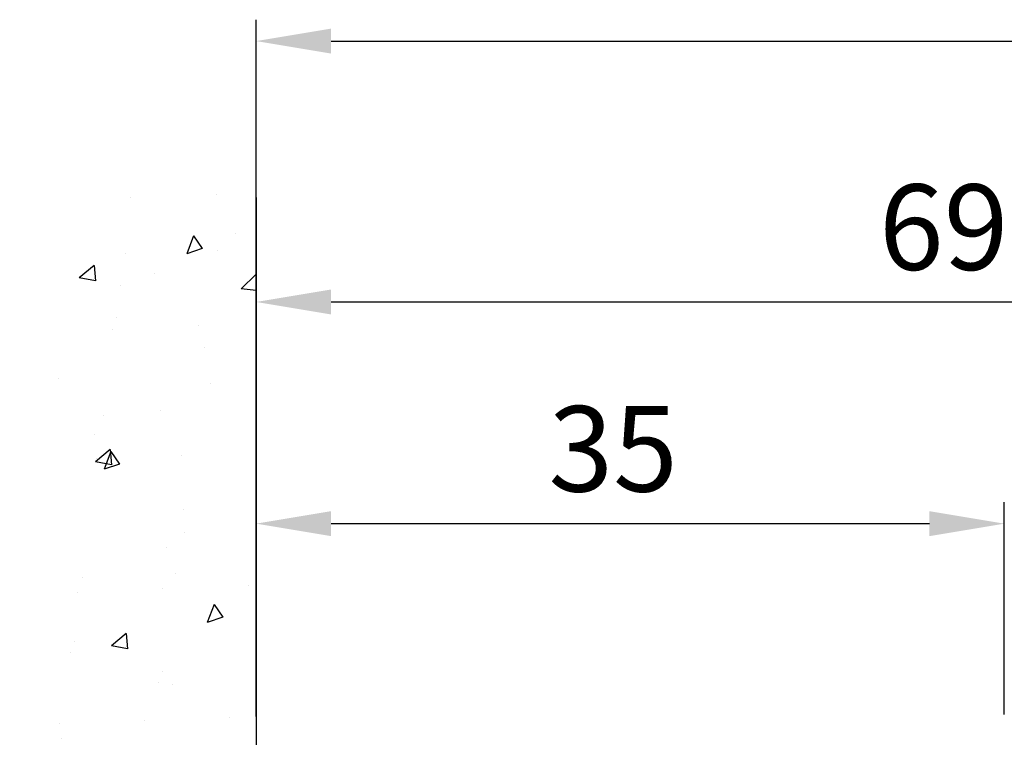
# Model space of a CAD drawing. Units: millimetres. Extents: x -1235 to -47, y -5 to 836.
# Drawn here: x -830 to -783, y 478 to 512 of the extents above; entities that cross this region are included whole.
import ezdxf

# ---------------------------------------------------------------- set-up
doc = ezdxf.new("R2010")
doc.units = ezdxf.units.MM
doc.header["$PDMODE"] = 35
doc.header["$PDSIZE"] = 2
doc.layers.add('02_Bemassung', color=4, linetype='Continuous')
doc.layers.add('Wand', color=7, linetype='Continuous')
doc.styles.get("Standard").update_dxf_attribs({"font": 'ISOCP.SHX', "width": 0.8})
doc.dimstyles.new('Dorma', dxfattribs={"dimtxt": 4, "dimasz": 3.5, "dimexe": 1, "dimexo": 1, "dimgap": 1.5, "dimtad": 1, "dimdec": 1, "dimrnd": 0.5, "dimzin": 9, "dimtxsty": 'STANDARD', "dimcen": 0.1, "dimclrd": 256, "dimclre": 256, "dimclrt": 256, "dimadec": 1, "dimazin": 2, "dimtp": 0.1, "dimtm": 0.1, "dimtfac": 1, "dimtdec": 1, "dimtmove": 0, "dimatfit": 3, "dimfxl": 1, "dimtolj": 1, "dimtzin": 0, "dimlwe": -1, "dimarcsym": 0})

# ---------------------------------------------------------------- blocks, each defined once
blk = doc.blocks.new('*D408')
at = {"layer": '02_Bemassung', "transparency": 16777216}
for p, q in [((0, 43.089), (0, 53.021)), ((35, 43.089), (35, 53.021))]:
    blk.add_line(p, q, dxfattribs=at)
at = {"layer": '02_Bemassung', "lineweight": -2, "transparency": 16777216}
blk.add_line((3.5, 52.021), (31.5, 52.021), dxfattribs=at)
at = {"layer": '02_Bemassung', "transparency": 16777216}
for points in [[(3.5, 52.605), (3.5, 51.438), (0, 52.021)], [(31.5, 52.605), (31.5, 51.438), (35, 52.021)]]:
    blk.add_solid(points, dxfattribs=at)
at = {"layer": 'Defpoints', "color": 0, "transparency": 16777216}
for p in [(35, 52.021), (0, 42.089), (35, 42.089)]:
    blk.add_point(p, dxfattribs=at)
at = {"layer": '02_Bemassung', "transparency": 16777216, "insert": (16.701, 55.521), "char_height": 4, "attachment_point": 5}
blk.add_mtext('\\A1;35', dxfattribs=at)
blk = doc.blocks.new('*D409')
at = {"layer": '02_Bemassung', "transparency": 16777216}
for p, q in [((0, 43), (0, 63.388)), ((69, 40.59), (69, 63.388))]:
    blk.add_line(p, q, dxfattribs=at)
at = {"layer": '02_Bemassung', "lineweight": -2, "transparency": 16777216}
blk.add_line((3.5, 62.388), (65.5, 62.388), dxfattribs=at)
at = {"layer": '02_Bemassung', "transparency": 16777216}
for points in [[(3.5, 62.971), (3.5, 61.804), (0, 62.388)], [(65.5, 62.971), (65.5, 61.804), (69, 62.388)]]:
    blk.add_solid(points, dxfattribs=at)
at = {"layer": 'Defpoints', "color": 0, "transparency": 16777216}
for p in [(69, 62.388), (0, 42), (69, 39.59)]:
    blk.add_point(p, dxfattribs=at)
at = {"layer": '02_Bemassung', "transparency": 16777216, "insert": (32.164, 65.888), "char_height": 4, "attachment_point": 5}
blk.add_mtext('\\A1;69', dxfattribs=at)
blk = doc.blocks.new('*D421')
at = {"layer": '02_Bemassung', "transparency": 16777216}
for p, q in [((0, 43), (0, 75.589)), ((720, 43), (720, 75.589))]:
    blk.add_line(p, q, dxfattribs=at)
at = {"layer": '02_Bemassung', "lineweight": -2, "transparency": 16777216}
blk.add_line((3.5, 74.589), (716.5, 74.589), dxfattribs=at)
at = {"layer": '02_Bemassung', "transparency": 16777216}
for points in [[(3.5, 75.172), (3.5, 74.005), (0, 74.589)], [(716.5, 75.172), (716.5, 74.005), (720, 74.589)]]:
    blk.add_solid(points, dxfattribs=at)
at = {"layer": 'Defpoints', "color": 0, "transparency": 16777216}
for p in [(720, 74.589), (0, 42), (720, 42)]:
    blk.add_point(p, dxfattribs=at)
at = {"layer": '02_Bemassung', "color": 2, "transparency": 16777216, "insert": (360, 78.289), "char_height": 4, "attachment_point": 5}
blk.add_mtext('\\A1;720 (B)', dxfattribs=at)
blk = doc.blocks.new('*U233')
at = {"color": 7}
blk.add_line((0, 46.097), (0, -46.097), dxfattribs=at)
at = {"color": 1}
for p, q in [((1.864, 46.252), (1.864, 46.252)), ((5.859, 46.106), (5.859, 46.106)), ((0.957, 44.413), (0.957, 44.413)), ((2.927, 44.312), (2.524, 43.715)), ((2.927, 44.312), (3.249, 43.472)), ((1.798, 43.622), (1.798, 43.622)), ((2.524, 43.714), (3.249, 43.471)), ((6.136, 43.469), (6.136, 43.469)), ((7.586, 42.926), (7.523, 42.208)), ((7.586, 42.926), (8.275, 42.347)), ((0, 42.509), (0.709, 41.829)), ((4.751, 42.558), (4.751, 42.558)), ((6.358, 41.997), (6.358, 41.997)), ((7.523, 42.208), (8.275, 42.346)), ((0, 41.746), (0.708, 41.828)), ((2.709, 40.091), (2.709, 40.091)), ((6.531, 40.465), (6.531, 40.465)), ((6.704, 39.945), (6.704, 39.945)), ((2.397, 39.077), (2.397, 39.077)), ((2.158, 37.414), (2.158, 37.414)), ((9.238, 37.64), (9.238, 37.64)), ((4.48, 36.152), (4.48, 36.152)), ((7.13, 35.921), (7.13, 35.921)), ((7.559, 34.999), (7.559, 34.999)), ((6.797, 34.229), (6.395, 33.632)), ((6.833, 34.318), (6.77, 33.601)), ((6.797, 34.229), (7.12, 33.389)), ((6.833, 34.318), (7.522, 33.74)), ((3.477, 34.029), (3.477, 34.029)), ((6.395, 33.632), (7.12, 33.388)), ((6.77, 33.601), (7.522, 33.739)), ((7.472, 33.883), (7.472, 33.883)), ((3.394, 31.499), (3.394, 31.499)), ((3.36, 30.416), (3.36, 30.416)), ((4.209, 29.746), (4.209, 29.746)), ((3.79, 28.495), (3.79, 28.495)), ((8.127, 28.342), (8.127, 28.342)), ((0.382, 27.943), (0.382, 27.943)), ((4.377, 27.797), (4.377, 27.797)), ((8.372, 27.651), (8.372, 27.651)), ((1.966, 27.066), (1.563, 26.47)), ((1.966, 27.066), (2.288, 26.226)), ((1.563, 26.469), (2.288, 26.226)), ((6.08, 25.711), (6.017, 24.994)), ((6.08, 25.711), (6.769, 25.133)), ((8.523, 25.338), (8.523, 25.338)), ((6.017, 24.993), (6.769, 25.132)), ((8.697, 24.828), (8.697, 24.828)), ((4.388, 23.95), (4.388, 23.95)), ((3.939, 23.34), (3.939, 23.34)), ((4.561, 23.418), (4.561, 23.418)), ((1.227, 21.781), (1.227, 21.781)), ((5.222, 21.635), (5.222, 21.635)), ((9.217, 21.49), (9.217, 21.49)), ((9.121, 20.793), (9.121, 20.793)), ((0.653, 19.528), (0.653, 19.528)), ((9.438, 18.741), (9.272, 17.674)), ((9.438, 18.741), (10.412, 17.806)), ((8.426, 18.422), (8.426, 18.422)), ((9.272, 17.673), (10.412, 17.805)), ((5.327, 17.104), (5.264, 16.387)), ((5.327, 17.104), (6.016, 16.526)), ((3.668, 16.934), (3.668, 16.934)), ((5.836, 16.984), (5.434, 16.387)), ((5.836, 16.984), (6.159, 16.144)), ((1.049, 16.524), (1.049, 16.524)), ((5.264, 16.386), (6.016, 16.525)), ((5.386, 16.371), (5.386, 16.371)), ((5.434, 16.386), (6.159, 16.143)), ((5.762, 16.42), (5.762, 16.42)), ((1.995, 15.72), (1.995, 15.72)), ((5.99, 15.574), (5.99, 15.574)), ((9.985, 15.428), (9.985, 15.428)), ((9.768, 14.547), (9.768, 14.547)), ((5.781, 13.367), (5.781, 13.367)), ((10.119, 13.214), (10.119, 13.214)), ((1.647, 11.979), (1.647, 11.979)), ((8.156, 12.016), (8.156, 12.016)), ((3.397, 10.528), (3.397, 10.528)), ((1.005, 9.821), (0.602, 9.224)), ((1.005, 9.821), (1.327, 8.981)), ((0.602, 9.223), (1.327, 8.98)), ((2.895, 9.487), (2.895, 9.487)), ((6.89, 9.342), (6.89, 9.342)), ((6.963, 9.421), (6.963, 9.421)), ((6.38, 8.822), (6.38, 8.822)), ((4.574, 8.497), (4.511, 7.78)), ((4.574, 8.497), (5.263, 7.919)), ((4.511, 7.779), (5.263, 7.918)), ((9.497, 8.141), (9.497, 8.141)), ((9.449, 6.52), (9.304, 6.304)), ((9.304, 6.304), (9.395, 6.273)), ((7.451, 5.934), (7.286, 4.867)), ((7.451, 5.934), (8.426, 4.999)), ((7.885, 5.611), (7.885, 5.611)), ((7.286, 4.866), (8.425, 4.999)), ((2.645, 4.401), (2.645, 4.401)), ((3.127, 4.122), (3.127, 4.122)), ((3.74, 3.326), (3.74, 3.326)), ((1.005, 2.919), (1.005, 2.919)), ((7.735, 3.18), (7.735, 3.18)), ((8.165, 2.423), (8.165, 2.423)), ((3.04, 1.397), (3.04, 1.397)), ((7.378, 1.244), (7.378, 1.244)), ((3.821, -0.11), (3.758, -0.827)), ((3.821, -0.11), (4.51, -0.689)), ((4.875, -0.262), (4.473, -0.859)), ((4.875, -0.262), (5.198, -1.102)), ((3.758, -0.828), (4.51, -0.689)), ((4.472, -0.859), (5.198, -1.103)), ((7.614, -0.795), (7.614, -0.795)), ((7.773, -1.76), (7.773, -1.76)), ((2.856, -2.284), (2.856, -2.284)), ((0.514, -2.589), (0.514, -2.589)), ((4.508, -2.735), (4.508, -2.735)), ((3.638, -3.148), (3.638, -3.148)), ((8.503, -2.881), (8.503, -2.881)), ((2.206, -4.08), (2.206, -4.08)), ((9.366, -4.575), (9.366, -4.575)), ((8.956, -4.671), (8.956, -4.671)), ((8.371, -6.305), (8.371, -6.305)), ((5.465, -6.873), (5.3, -7.94)), ((5.465, -6.873), (6.439, -7.808)), ((7.344, -7.201), (7.344, -7.201)), ((0.044, -7.425), (0, -7.49)), ((0.044, -7.425), (0.366, -8.265)), ((5.3, -7.941), (6.439, -7.808)), ((0, -8.143), (0.366, -8.266)), ((2.585, -8.689), (2.585, -8.689)), ((3.068, -8.717), (3.005, -9.434)), ((3.068, -8.717), (3.757, -9.296)), ((1.413, -8.822), (1.413, -8.822)), ((5.408, -8.968), (5.408, -8.968)), ((9.403, -9.114), (9.403, -9.114)), ((3.005, -9.435), (3.757, -9.296)), ((0.299, -10.574), (0.299, -10.574)), ((8.746, -10.344), (8.343, -10.941)), ((8.746, -10.344), (9.068, -11.185)), ((4.636, -10.727), (4.636, -10.727)), ((8.343, -10.942), (9.068, -11.185)), ((3.407, -11.078), (3.407, -11.078)), ((8.685, -11.077), (8.685, -11.077)), ((5.032, -13.731), (5.032, -13.731)), ((7.073, -13.607), (7.073, -13.607)), ((0.772, -13.953), (0.772, -13.953)), ((9.369, -13.884), (9.369, -13.884)), ((0.897, -15.119), (0.897, -15.119)), ((2.258, -14.983), (2.258, -14.983)), ((2.315, -15.095), (2.315, -15.095)), ((6.253, -15.129), (6.253, -15.129)), ((10.248, -15.275), (10.248, -15.275)), ((9.765, -16.888), (9.765, -16.888)), ((2.315, -17.324), (2.252, -18.042)), ((2.315, -17.324), (3.004, -17.903)), ((8.414, -17.483), (8.414, -17.483)), ((2.252, -18.042), (3.004, -17.903)), ((3.914, -17.507), (3.512, -18.104)), ((3.914, -17.507), (4.237, -18.348)), ((3.511, -18.105), (4.237, -18.348)), ((4.609, -18.076), (4.609, -18.076)), ((5.63, -18.276), (5.63, -18.276)), ((3.479, -19.68), (3.313, -20.747)), ((3.479, -19.68), (4.453, -20.615)), ((6.803, -20.013), (6.803, -20.013)), ((3.313, -20.748), (4.453, -20.615)), ((1.974, -20.952), (1.974, -20.952)), ((3.026, -21.044), (3.026, -21.044)), ((7.021, -21.19), (7.021, -21.19)), ((2.044, -21.501), (2.044, -21.501)), ((10.363, -21.432), (10.363, -21.432)), ((1.895, -22.697), (1.895, -22.697)), ((8.144, -23.889), (8.144, -23.889)), ((10.588, -24.266), (10.525, -24.984)), ((10.588, -24.266), (11.048, -24.653)), ((5.81, -25.074), (5.81, -25.074)), ((10.525, -24.984), (11.065, -24.885)), ((2.29, -25.701), (2.29, -25.701)), ((1.562, -25.931), (1.499, -26.649)), ((1.562, -25.931), (2.251, -26.51)), ((6.628, -25.854), (6.628, -25.854)), ((1.499, -26.649), (2.251, -26.511)), ((6.532, -26.419), (6.532, -26.419)), ((3.926, -27.277), (3.926, -27.277)), ((7.785, -27.59), (7.382, -28.187)), ((7.785, -27.59), (8.107, -28.43)), ((7.921, -27.423), (7.921, -27.423)), ((1.773, -27.907), (1.773, -27.907)), ((3.175, -27.95), (3.175, -27.95)), ((7.382, -28.188), (8.107, -28.431)), ((7.023, -28.858), (7.023, -28.858)), ((2.889, -30.246), (2.889, -30.246)), ((7.873, -30.294), (7.873, -30.294)), ((7.011, -32.073), (7.011, -32.073)), ((1.493, -32.487), (1.327, -33.554)), ((1.493, -32.487), (2.467, -33.421)), ((6.261, -32.825), (6.261, -32.825)), ((9.835, -32.874), (9.772, -33.591)), ((9.835, -32.874), (10.413, -33.359)), ((0.776, -33.292), (0.776, -33.292)), ((1.327, -33.555), (2.467, -33.422)), ((4.771, -33.438), (4.771, -33.438)), ((7.622, -33.403), (7.622, -33.403)), ((8.766, -33.584), (8.766, -33.584)), ((9.772, -33.591), (10.399, -33.476)), ((0.809, -34.539), (0.746, -35.256)), ((0.809, -34.539), (1.498, -35.117)), ((1.503, -34.313), (1.503, -34.313)), ((2.953, -34.753), (2.55, -35.35)), ((2.953, -34.753), (3.276, -35.593)), ((4.376, -34.948), (4.376, -34.948)), ((0.746, -35.256), (1.498, -35.118)), ((2.55, -35.35), (3.275, -35.594)), ((7.602, -36.7), (7.602, -36.7)), ((3.886, -37.825), (3.886, -37.825)), ((8.212, -39.071), (8.212, -39.071)), ((0.177, -39.531), (0.177, -39.531)), ((1.545, -39.354), (1.545, -39.354)), ((5.539, -39.499), (5.539, -39.499)), ((5.991, -39.23), (5.991, -39.23)), ((9.534, -39.645), (9.534, -39.645)), ((1.232, -40.719), (1.232, -40.719)), ((4.282, -40.829), (4.282, -40.829)), ((8.619, -40.982), (8.619, -40.982)), ((9.082, -41.481), (9.072, -41.596)), ((9.082, -41.481), (9.122, -41.515)), ((0.147, -42.217), (0.147, -42.217)), ((5.578, -41.946), (5.578, -41.946)), ((0.056, -43.146), (0, -43.782)), ((0.056, -43.146), (0.745, -43.724)), ((7.332, -43.106), (7.332, -43.106)), ((0, -43.862), (0.745, -43.725)), ((6.823, -44.836), (6.421, -45.432)), ((6.823, -44.836), (6.913, -45.068)), ((2.444, -45.586), (2.444, -45.586)), ((4.88, -45.374), (4.88, -45.374)), ((6.421, -45.433), (6.64, -45.507)), ((0, -45.767), (0.416, -46.166)), ((5.72, -45.636), (5.72, -45.636)), ((6.439, -45.732), (6.439, -45.732))]:
    blk.add_line(p, q, dxfattribs=at)
blk = doc.blocks.new('*U407')
at = {"layer": 'Wand', "xscale": -1}
blk.add_blockref('*U233', (0, 21.174), dxfattribs=at)
at = {"layer": '02_Bemassung'}
dim = blk.add_linear_dim(base=(720, 74.589), p1=(0, 42), p2=(720, 42), text='<> (B)', dimstyle='Dorma', override={"dimclrt": 2}, dxfattribs=at)
dim.commit()
dim.dimension.update_dxf_attribs({"geometry": '*D421', "text_midpoint": (360, 74.589), "dimtype": 160})
for base, p1, p2, picture, middle in [((69, 62.388), (0, 42), (69, 39.59), '*D409', (32.164, 62.388)), ((35, 52.021), (0, 42.089), (35, 42.089), '*D408', (16.701, 52.021))]:
    dim = blk.add_linear_dim(base=base, p1=p1, p2=p2, dimstyle='Dorma', dxfattribs=at)
    dim.commit()
    dim.dimension.update_dxf_attribs({"geometry": picture, "text_midpoint": middle, "dimtype": 160})

msp = doc.modelspace()

# ---------------------------------------------------------------- block references
msp.add_blockref('*U407', (-818.445, 436.373))

doc.saveas('drawing.dxf')
